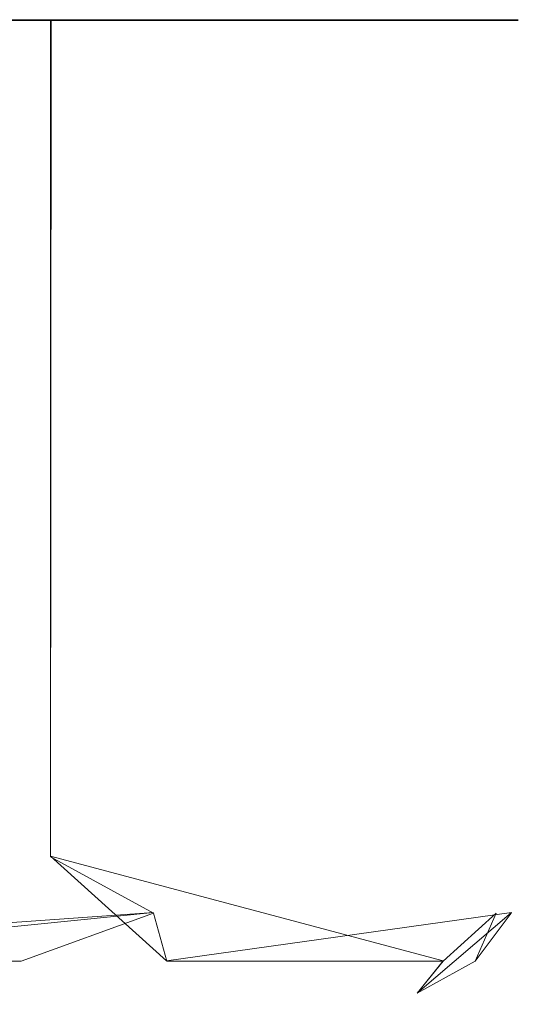
# Model space of a CAD drawing. Extents: x -150 to 215, y -541 to 0.
# Drawn here: x 94 to 105, y -20 to 0 of the extents above; entities that cross this region are included whole.
import ezdxf

# ---------------------------------------------------------------- set-up
doc = ezdxf.new("R2010")
doc.units = 0
doc.header["$LTSCALE"] = 500
doc.header["$MEASUREMENT"] = 0
doc.layers.add('DWXOUTLINES', color=7, linetype='Continuous')
doc.layers.add('FERRO_CHROM', color=7, linetype='Continuous')

msp = doc.modelspace()

# ---------------------------------------------------------------- linework, layer by layer
at = {"layer": 'DWXOUTLINES', "color": 0, "lineweight": 0}
for p, q in [((83.47, -0.02, 28.68), (98.08, -0.02, 18.72)), ((87.67, -0.02, -27), (98.09, -0.02, -18.67)), ((95.03, -17.02, 22), (95.03, -0.02, 22)), ((95.03, -17.02, -21.97), (95.04, -0.02, -21.96)), ((104.54, -0.02, -2.23), (98.08, -0.02, 18.72)), ((104.54, -0.02, -2.23), (98.09, -0.02, -18.67)), ((95.03, -17.02, -21.97), (103.01, -19.15, -6.46)), ((97.39, -19.15, 18.17), (95.03, -17.02, 22)), ((97.12, -18.17, -19.48), (83.21, -19.15, -27.81)), ((97.12, -18.17, 19.51), (87.26, -19.15, 26.25)), ((104.4, -18.17, 0.01), (97.39, -19.15, 18.17)), ((104.4, -18.17, 0.01), (102.49, -19.8, -3.99)), ((102.49, -19.8, -3.99), (103.01, -19.15, -6.46))]:
    msp.add_line(p, q, dxfattribs=at)
at = {"layer": 'FERRO_CHROM', "lineweight": 0}
for points, invisible_edges in [([(95.029, -17.034, 22.002), (95.027, -0.034, 22.004), (91.519, -0.034, 24.8), (91.523, -17.034, 24.798)], 13), ([(91.543, -0.034, -24.762), (95.044, -0.034, -21.966), (95.029, -17.034, -21.98), (91.523, -17.034, -24.776)], 14), ([(98.079, -17.034, 18.715), (98.077, -0.034, 18.717), (95.027, -0.034, 22.004), (95.029, -17.034, 22.002)], 9), ([(95.044, -0.034, -21.966), (98.088, -0.034, -18.682), (98.079, -17.034, -18.694), (95.029, -17.034, -21.98)], 6), ([(100.604, -17.034, 15.011), (100.602, -0.034, 15.015), (98.077, -0.034, 18.717), (98.079, -17.034, 18.715)], 13), ([(98.088, -0.034, -18.682), (100.607, -0.034, -14.985), (100.604, -17.034, -14.989), (98.079, -17.034, -18.694)], 14), ([(102.548, -0.034, 10.976), (100.602, -0.034, 15.015), (100.604, -17.034, 15.011), (102.55, -17.034, 10.971)], 14), ([(100.604, -17.034, -14.989), (100.607, -0.034, -14.985), (102.549, -0.034, -10.952), (102.55, -17.034, -10.949)], 13), ([(103.871, -17.034, 6.686), (103.872, -0.034, 6.685), (102.548, -0.034, 10.976), (102.55, -17.034, 10.971)], 13), ([(102.55, -17.034, -10.949), (102.549, -0.034, -10.952), (103.87, -0.034, -6.671), (103.871, -17.034, -6.665)], 13), ([(104.539, -0.034, -2.239), (104.54, -17.034, -2.231), (103.871, -17.034, -6.665), (103.87, -0.034, -6.671)], 7), ([(104.54, -17.034, 2.253), (104.54, -0.034, 2.246), (103.872, -0.034, 6.685), (103.871, -17.034, 6.686)], 13), ([(104.54, -0.034, 2.246), (104.54, -17.034, 2.253), (104.54, -17.034, -2.231), (104.539, -0.034, -2.239)], 7), ([(95.029, -17.034, -21.98), (94.12, -18.182, -22.489), (91.523, -17.034, -24.776), (95.029, -17.034, -21.98)], 15), ([(91.523, -17.034, 24.798), (94.12, -18.182, 22.51), (95.029, -17.034, 22.002), (91.523, -17.034, 24.798)], 15), ([(97.124, -18.182, -19.485), (94.12, -18.182, -22.489), (95.029, -17.034, -21.98), (97.124, -18.182, -19.485)], 15), ([(94.12, -18.182, 22.51), (97.124, -18.182, 19.507), (95.029, -17.034, 22.002), (94.12, -18.182, 22.51)], 15), ([(98.079, -17.034, -18.694), (97.124, -18.182, -19.485), (95.029, -17.034, -21.98), (98.079, -17.034, -18.694)], 13), ([(95.029, -17.034, 22.002), (97.124, -18.182, 19.507), (98.079, -17.034, 18.715), (95.029, -17.034, 22.002)], 14), ([(99.669, -18.182, -16.085), (97.124, -18.182, -19.485), (98.079, -17.034, -18.694), (99.669, -18.182, -16.085)], 15), ([(97.124, -18.182, 19.507), (99.669, -18.182, 16.106), (98.079, -17.034, 18.715), (97.124, -18.182, 19.507)], 15), ([(100.604, -17.034, -14.989), (99.669, -18.182, -16.085), (98.079, -17.034, -18.694), (100.604, -17.034, -14.989)], 15), ([(98.079, -17.034, 18.715), (99.669, -18.182, 16.106), (100.604, -17.034, 15.011), (98.079, -17.034, 18.715)], 15), ([(101.705, -18.182, -12.357), (99.669, -18.182, -16.085), (100.604, -17.034, -14.989), (101.705, -18.182, -12.357)], 15), ([(99.669, -18.182, 16.106), (101.705, -18.182, 12.378), (100.604, -17.034, 15.011), (99.669, -18.182, 16.106)], 15), ([(102.55, -17.034, -10.949), (101.705, -18.182, -12.357), (100.604, -17.034, -14.989), (102.55, -17.034, -10.949)], 15), ([(100.604, -17.034, 15.011), (101.705, -18.182, 12.378), (102.55, -17.034, 10.971), (100.604, -17.034, 15.011)], 15), ([(103.189, -18.182, -8.377), (101.705, -18.182, -12.357), (102.55, -17.034, -10.949), (103.189, -18.182, -8.377)], 15), ([(101.705, -18.182, 12.378), (103.189, -18.182, 8.398), (102.55, -17.034, 10.971), (101.705, -18.182, 12.378)], 15), ([(103.871, -17.034, -6.665), (103.189, -18.182, -8.377), (102.55, -17.034, -10.949), (103.871, -17.034, -6.665)], 15), ([(102.55, -17.034, 10.971), (103.189, -18.182, 8.398), (103.871, -17.034, 6.686), (102.55, -17.034, 10.971)], 15), ([(103.871, -17.034, 6.686), (103.189, -18.182, 8.398), (103.015, -19.155, 6.491), (104.092, -18.182, 4.248)], 15), ([(103.871, -17.034, -6.665), (104.092, -18.182, -4.226), (103.015, -19.155, -6.469), (103.189, -18.182, -8.377)], 15), ([(103.664, -19.155, -2.165), (104.092, -18.182, -4.226), (104.54, -17.034, -2.231), (104.395, -18.182, 0.011)], 7), ([(104.54, -17.034, 2.253), (104.092, -18.182, 4.248), (103.664, -19.155, 2.187), (104.395, -18.182, 0.011)], 11), ([(103.871, -17.034, 6.686), (104.092, -18.182, 4.248), (104.54, -17.034, 2.253), (103.871, -17.034, 6.686)], 15), ([(104.54, -17.034, -2.231), (104.092, -18.182, -4.226), (103.871, -17.034, -6.665), (104.54, -17.034, -2.231)], 15), ([(104.54, -17.034, 2.253), (104.395, -18.182, 0.011), (104.54, -17.034, -2.231), (104.54, -17.034, 2.253)], 15), ([(91.028, -19.155, -24.05), (90.72, -18.182, -25.034), (94.12, -18.182, -22.489), (94.431, -19.155, -21.336)], 15), ([(94.12, -18.182, 22.51), (90.72, -18.182, 25.056), (91.028, -19.155, 24.072), (94.431, -19.155, 21.358)], 15), ([(94.12, -18.182, -22.489), (97.124, -18.182, -19.485), (94.431, -19.155, -21.336), (94.12, -18.182, -22.489)], 15), ([(97.124, -18.182, 19.507), (94.12, -18.182, 22.51), (94.431, -19.155, 21.358), (97.124, -18.182, 19.507)], 15), ([(94.431, -19.155, -21.336), (97.124, -18.182, -19.485), (97.392, -19.155, -18.146), (94.431, -19.155, -21.336)], 12), ([(97.392, -19.155, 18.167), (97.124, -18.182, 19.507), (94.431, -19.155, 21.358), (97.392, -19.155, 18.167)], 12), ([(97.124, -18.182, -19.485), (99.669, -18.182, -16.085), (97.392, -19.155, -18.146), (97.124, -18.182, -19.485)], 15), ([(99.669, -18.182, 16.106), (97.124, -18.182, 19.507), (97.392, -19.155, 18.167), (99.669, -18.182, 16.106)], 15), ([(97.392, -19.155, -18.146), (99.669, -18.182, -16.085), (99.844, -19.155, -14.55), (97.392, -19.155, -18.146)], 11), ([(99.844, -19.155, 14.571), (99.669, -18.182, 16.106), (97.392, -19.155, 18.167), (99.844, -19.155, 14.571)], 11), ([(99.669, -18.182, -16.085), (101.705, -18.182, -12.357), (99.844, -19.155, -14.55), (99.669, -18.182, -16.085)], 15), ([(101.705, -18.182, 12.378), (99.669, -18.182, 16.106), (99.844, -19.155, 14.571), (101.705, -18.182, 12.378)], 15), ([(99.844, -19.155, -14.55), (101.705, -18.182, -12.357), (101.732, -19.155, -10.628), (99.844, -19.155, -14.55)], 11), ([(101.732, -19.155, 10.65), (101.705, -18.182, 12.378), (99.844, -19.155, 14.571), (101.732, -19.155, 10.65)], 11), ([(101.705, -18.182, -12.357), (103.189, -18.182, -8.377), (101.732, -19.155, -10.628), (101.705, -18.182, -12.357)], 15), ([(103.189, -18.182, 8.398), (101.705, -18.182, 12.378), (101.732, -19.155, 10.65), (103.189, -18.182, 8.398)], 15), ([(101.732, -19.155, -10.628), (103.189, -18.182, -8.377), (103.015, -19.155, -6.469), (101.732, -19.155, -10.628)], 11), ([(103.015, -19.155, 6.491), (103.189, -18.182, 8.398), (101.732, -19.155, 10.65), (103.015, -19.155, 6.491)], 11), ([(102.485, -19.806, 4.017), (103.664, -19.155, 2.187), (104.092, -18.182, 4.248), (103.015, -19.155, 6.491)], 9), ([(102.485, -19.806, -3.995), (103.015, -19.155, -6.469), (104.092, -18.182, -4.226), (103.664, -19.155, -2.165)], 7), ([(102.772, -19.806, 0.011), (103.664, -19.155, -2.165), (104.395, -18.182, 0.011), (103.664, -19.155, 2.187)], 15), ([(91.028, -19.155, -24.05), (94.431, -19.155, -21.336), (93.057, -19.806, -21.262), (91.028, -19.155, -24.05)], 14), ([(94.431, -19.155, 21.358), (91.028, -19.155, 24.072), (93.057, -19.806, 21.283), (94.431, -19.155, 21.358)], 14), ([(94.431, -19.155, -21.336), (95.897, -19.806, -18.422), (93.057, -19.806, -21.262), (94.431, -19.155, -21.336)], 15), ([(94.431, -19.155, 21.358), (93.057, -19.806, 21.283), (95.897, -19.806, 18.444), (94.431, -19.155, 21.358)], 15), ([(94.431, -19.155, -21.336), (97.392, -19.155, -18.146), (95.897, -19.806, -18.422), (94.431, -19.155, -21.336)], 15), ([(97.392, -19.155, 18.167), (94.431, -19.155, 21.358), (95.897, -19.806, 18.444), (97.392, -19.155, 18.167)], 15), ([(95.897, -19.806, 18.444), (96.478, -20.034, 15.866), (98.303, -19.806, 15.229), (97.392, -19.155, 18.167)], 15), ([(97.392, -19.155, -18.146), (98.303, -19.806, -15.207), (95.897, -19.806, -18.422), (97.392, -19.155, -18.146)], 15), ([(97.392, -19.155, -18.146), (99.844, -19.155, -14.55), (98.303, -19.806, -15.207), (97.392, -19.155, -18.146)], 15), ([(99.844, -19.155, 14.571), (97.392, -19.155, 18.167), (98.303, -19.806, 15.229), (99.844, -19.155, 14.571)], 15), ([(99.844, -19.155, -14.55), (100.228, -19.806, -11.682), (98.303, -19.806, -15.207), (99.844, -19.155, -14.55)], 15), ([(98.303, -19.806, 15.229), (98.685, -20.034, 12.261), (100.228, -19.806, 11.704), (99.844, -19.155, 14.571)], 15), ([(99.844, -19.155, -14.55), (101.732, -19.155, -10.628), (100.228, -19.806, -11.682), (99.844, -19.155, -14.55)], 15), ([(101.732, -19.155, 10.65), (99.844, -19.155, 14.571), (100.228, -19.806, 11.704), (101.732, -19.155, 10.65)], 15), ([(101.732, -19.155, -10.628), (101.632, -19.806, -7.919), (100.228, -19.806, -11.682), (101.732, -19.155, -10.628)], 15), ([(101.632, -19.806, 7.941), (101.732, -19.155, 10.65), (100.228, -19.806, 11.704), (100.302, -20.034, 8.353)], 15), ([(101.632, -19.806, -7.919), (103.015, -19.155, -6.469), (102.485, -19.806, -3.995), (100.877, -20.034, -6.294)], 13), ([(102.485, -19.806, 4.017), (103.015, -19.155, 6.491), (101.632, -19.806, 7.941), (101.291, -20.034, 4.235)], 15), ([(102.485, -19.806, -3.995), (103.664, -19.155, -2.165), (102.772, -19.806, 0.011), (101.54, -20.034, -2.107)], 15), ([(101.732, -19.155, -10.628), (103.015, -19.155, -6.469), (101.632, -19.806, -7.919), (101.732, -19.155, -10.628)], 15), ([(103.015, -19.155, 6.491), (101.732, -19.155, 10.65), (101.632, -19.806, 7.941), (103.015, -19.155, 6.491)], 15), ([(103.664, -19.155, 2.187), (102.485, -19.806, 4.017), (102.772, -19.806, 0.011), (103.664, -19.155, 2.187)], 15), ([(95.897, -19.806, -18.422), (93.717, -20.034, -19.08), (93.057, -19.806, -21.262), (95.897, -19.806, -18.422)], 15), ([(93.057, -19.806, 21.283), (93.732, -20.034, 19.085), (95.897, -19.806, 18.444), (93.057, -19.806, 21.283)], 15), ([(95.155, -20.034, -17.524), (93.717, -20.034, -19.08), (95.897, -19.806, -18.422), (95.155, -20.034, -17.524)], 15), ([(93.732, -20.034, 19.085), (95.167, -20.034, 17.531), (95.897, -19.806, 18.444), (93.732, -20.034, 19.085)], 15), ([(96.468, -20.034, -15.858), (95.155, -20.034, -17.524), (98.303, -19.806, -15.207), (96.468, -20.034, -15.858)], 15), ([(98.303, -19.806, -15.207), (95.155, -20.034, -17.524), (95.897, -19.806, -18.422), (98.303, -19.806, -15.207)], 15), ([(95.167, -20.034, 17.531), (96.478, -20.034, 15.866), (95.897, -19.806, 18.444), (95.167, -20.034, 17.531)], 15), ([(97.644, -20.034, -14.097), (96.468, -20.034, -15.858), (98.303, -19.806, -15.207), (97.644, -20.034, -14.097)], 15), ([(96.478, -20.034, 15.866), (97.652, -20.034, 14.107), (98.303, -19.806, 15.229), (96.478, -20.034, 15.866)], 15), ([(98.679, -20.034, -12.25), (97.644, -20.034, -14.097), (100.228, -19.806, -11.682), (98.679, -20.034, -12.25)], 15), ([(100.228, -19.806, -11.682), (97.644, -20.034, -14.097), (98.303, -19.806, -15.207), (100.228, -19.806, -11.682)], 15), ([(97.652, -20.034, 14.107), (98.685, -20.034, 12.261), (98.303, -19.806, 15.229), (97.652, -20.034, 14.107)], 15), ([(99.567, -20.034, -10.325), (98.679, -20.034, -12.25), (100.228, -19.806, -11.682), (99.567, -20.034, -10.325)], 15), ([(98.685, -20.034, 12.261), (99.571, -20.034, 10.338), (100.228, -19.806, 11.704), (98.685, -20.034, 12.261)], 15), ([(100.3, -20.034, -8.339), (99.567, -20.034, -10.325), (101.632, -19.806, -7.919), (100.3, -20.034, -8.339)], 15), ([(101.632, -19.806, -7.919), (99.567, -20.034, -10.325), (100.228, -19.806, -11.682), (101.632, -19.806, -7.919)], 15), ([(99.571, -20.034, 10.338), (100.302, -20.034, 8.353), (100.228, -19.806, 11.704), (99.571, -20.034, 10.338)], 15), ([(100.877, -20.034, -6.294), (100.3, -20.034, -8.339), (101.632, -19.806, -7.919), (100.877, -20.034, -6.294)], 15), ([(100.302, -20.034, 8.353), (100.878, -20.034, 6.311), (101.632, -19.806, 7.941), (100.302, -20.034, 8.353)], 15), ([(101.291, -20.034, -4.215), (100.877, -20.034, -6.294), (102.485, -19.806, -3.995), (101.291, -20.034, -4.215)], 15), ([(100.878, -20.034, 6.311), (101.291, -20.034, 4.235), (101.632, -19.806, 7.941), (100.878, -20.034, 6.311)], 15), ([(101.291, -20.034, 4.235), (101.54, -20.034, 2.129), (102.485, -19.806, 4.017), (101.291, -20.034, 4.235)], 15), ([(101.54, -20.034, -2.107), (101.291, -20.034, -4.215), (102.485, -19.806, -3.995), (101.54, -20.034, -2.107)], 15), ([(101.54, -20.034, 2.129), (101.623, -20.034, 0.011), (102.485, -19.806, 4.017), (101.54, -20.034, 2.129)], 15), ([(101.623, -20.034, 0.011), (101.54, -20.034, -2.107), (102.772, -19.806, 0.011), (101.623, -20.034, 0.011)], 15), ([(102.485, -19.806, 4.017), (101.623, -20.034, 0.011), (102.772, -19.806, 0.011), (102.485, -19.806, 4.017)], 15), ([(93.717, -20.034, -19.08), (95.155, -20.034, -17.524), (93.732, -20.034, 19.085), (93.717, -20.034, -19.08)], 15), ([(95.155, -20.034, -17.524), (95.167, -20.034, 17.531), (93.732, -20.034, 19.085), (95.155, -20.034, -17.524)], 15), ([(95.155, -20.034, -17.524), (96.468, -20.034, -15.858), (95.167, -20.034, 17.531), (95.155, -20.034, -17.524)], 15), ([(96.468, -20.034, -15.858), (96.478, -20.034, 15.866), (95.167, -20.034, 17.531), (96.468, -20.034, -15.858)], 15), ([(96.468, -20.034, -15.858), (97.644, -20.034, -14.097), (96.478, -20.034, 15.866), (96.468, -20.034, -15.858)], 15), ([(97.644, -20.034, -14.097), (97.652, -20.034, 14.107), (96.478, -20.034, 15.866), (97.644, -20.034, -14.097)], 15), ([(97.644, -20.034, -14.097), (98.679, -20.034, -12.25), (97.652, -20.034, 14.107), (97.644, -20.034, -14.097)], 15), ([(98.679, -20.034, -12.25), (98.685, -20.034, 12.261), (97.652, -20.034, 14.107), (98.679, -20.034, -12.25)], 15), ([(98.679, -20.034, -12.25), (99.567, -20.034, -10.325), (98.685, -20.034, 12.261), (98.679, -20.034, -12.25)], 15), ([(99.567, -20.034, -10.325), (99.571, -20.034, 10.338), (98.685, -20.034, 12.261), (99.567, -20.034, -10.325)], 15), ([(99.567, -20.034, -10.325), (100.3, -20.034, -8.339), (99.571, -20.034, 10.338), (99.567, -20.034, -10.325)], 15), ([(100.3, -20.034, -8.339), (100.302, -20.034, 8.353), (99.571, -20.034, 10.338), (100.3, -20.034, -8.339)], 15), ([(100.3, -20.034, -8.339), (100.877, -20.034, -6.294), (100.302, -20.034, 8.353), (100.3, -20.034, -8.339)], 15), ([(100.877, -20.034, -6.294), (100.878, -20.034, 6.311), (100.302, -20.034, 8.353), (100.877, -20.034, -6.294)], 15), ([(100.877, -20.034, -6.294), (101.291, -20.034, -4.215), (100.878, -20.034, 6.311), (100.877, -20.034, -6.294)], 15), ([(101.291, -20.034, -4.215), (101.291, -20.034, 4.235), (100.878, -20.034, 6.311), (101.291, -20.034, -4.215)], 15), ([(101.54, -20.034, -2.107), (101.54, -20.034, 2.129), (101.291, -20.034, 4.235), (101.54, -20.034, -2.107)], 15), ([(101.291, -20.034, -4.215), (101.54, -20.034, -2.107), (101.291, -20.034, 4.235), (101.291, -20.034, -4.215)], 15), ([(101.54, -20.034, -2.107), (101.623, -20.034, 0.011), (101.54, -20.034, 2.129), (101.54, -20.034, -2.107)], 15)]:
    msp.add_3dface(points, dxfattribs=dict(at, invisible_edges=invisible_edges))

doc.saveas('drawing.dxf')
